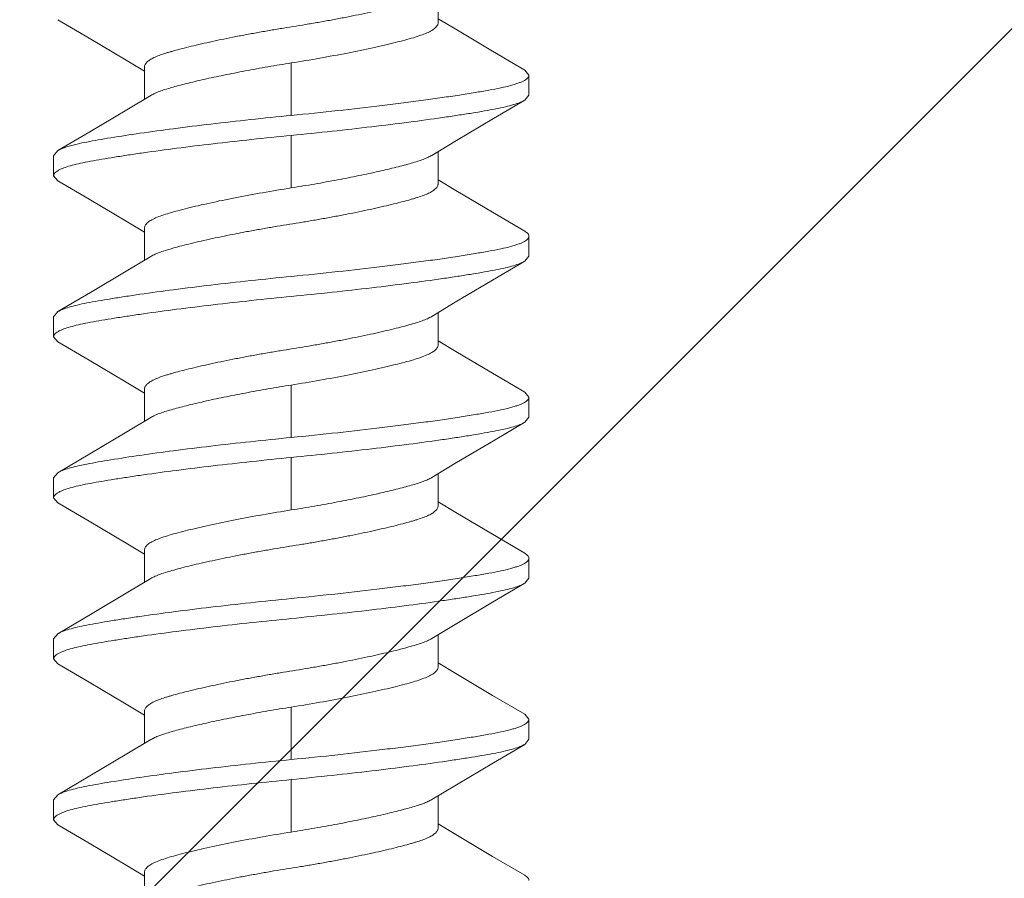
# Model space of a CAD drawing. Units: inches. Extents: x -13.2 to 65.2, y -8.2 to 17.7.
# Drawn here: x 25.7 to 26.1, y 15.4 to 15.7 of the extents above; entities that cross this region are included whole.
import ezdxf

# ---------------------------------------------------------------- set-up
doc = ezdxf.new("R2010")
doc.units = ezdxf.units.IN
doc.header["$MEASUREMENT"] = 0
doc.layers.add('SHADE-BRACKET', color=7, linetype='Continuous', lineweight=30)
doc.layers.add('STRUCTURE-SUB-STRUCTURE_THIN', color=7, linetype='Continuous', lineweight=9)

# ---------------------------------------------------------------- blocks, each defined once
blk = doc.blocks.new('BRACKET')
at = {"layer": 'SHADE-BRACKET', "color": 7, "linetype": 'Continuous', "lineweight": 15}
for p, q in [((25.87567, 15.73425, 6.86711), (25.87567, 15.74533, 6.86711)), ((25.88178, 15.73196, 6.86711), (25.87567, 15.73563, 6.86711)), ((25.76799, 15.72137, 6.86711), (25.77437, 15.71755, 6.86711)), ((25.77437, 15.70785, 6.86711), (25.77437, 15.71893, 6.86711)), ((25.82502, 15.72036, 6.86711), (25.82502, 15.70226, 6.86711)), ((25.90555, 15.7179, 6.86711), (25.90702, 15.71615, 6.86711)), ((25.90702, 15.70925, 6.86711), (25.90702, 15.71615, 6.86711)), ((25.90555, 15.7075, 6.86711), (25.90702, 15.70925, 6.86711)), ((25.82502, 15.69536, 6.86711), (25.82502, 15.67726, 6.86711)), ((25.74449, 15.69012, 6.86711), (25.74302, 15.68837, 6.86711)), ((25.74302, 15.68837, 6.86711), (25.74302, 15.68147, 6.86711)), ((25.87567, 15.67869, 6.86711), (25.87567, 15.68977, 6.86711)), ((25.74449, 15.67972, 6.86711), (25.74302, 15.68147, 6.86711)), ((25.88178, 15.6764, 6.86711), (25.87567, 15.68007, 6.86711)), ((25.768, 15.66581, 6.86711), (25.77437, 15.66199, 6.86711)), ((25.77437, 15.65229, 6.86711), (25.77437, 15.66337, 6.86711)), ((25.90702, 15.65369, 6.86711), (25.90702, 15.66059, 6.86711)), ((25.90555, 15.65194, 6.86711), (25.90702, 15.65369, 6.86711)), ((25.74449, 15.63456, 6.86711), (25.74302, 15.63281, 6.86711)), ((25.87567, 15.62313, 6.86711), (25.87567, 15.63421, 6.86711)), ((25.74302, 15.63281, 6.86711), (25.74302, 15.62591, 6.86711)), ((25.74449, 15.62416, 6.86711), (25.74302, 15.62591, 6.86711)), ((25.88178, 15.62084, 6.86711), (25.87567, 15.62451, 6.86711)), ((25.76799, 15.61025, 6.86711), (25.77437, 15.60643, 6.86711)), ((25.77437, 15.59673, 6.86711), (25.77437, 15.60781, 6.86711)), ((25.82502, 15.60924, 6.86711), (25.82502, 15.59114, 6.86711)), ((25.90555, 15.60678, 6.86711), (25.90702, 15.60503, 6.86711)), ((25.90702, 15.59813, 6.86711), (25.90702, 15.60503, 6.86711)), ((25.90555, 15.59638, 6.86711), (25.90702, 15.59813, 6.86711)), ((25.82502, 15.58424, 6.86711), (25.82502, 15.56614, 6.86711)), ((25.74449, 15.579, 6.86711), (25.74302, 15.57725, 6.86711)), ((25.74302, 15.57725, 6.86711), (25.74302, 15.57035, 6.86711)), ((25.87567, 15.56757, 6.86711), (25.87567, 15.57865, 6.86711)), ((25.74449, 15.5686, 6.86711), (25.74302, 15.57035, 6.86711)), ((25.88178, 15.56528, 6.86711), (25.87567, 15.56895, 6.86711)), ((25.768, 15.55469, 6.86711), (25.77437, 15.55087, 6.86711)), ((25.77437, 15.54117, 6.86711), (25.77437, 15.55225, 6.86711)), ((25.90702, 15.54257, 6.86711), (25.90702, 15.54947, 6.86711)), ((25.90555, 15.54082, 6.86711), (25.90702, 15.54257, 6.86711)), ((25.74449, 15.52344, 6.86711), (25.74302, 15.52169, 6.86711)), ((25.74302, 15.52169, 6.86711), (25.74302, 15.51479, 6.86711)), ((25.87567, 15.51201, 6.86711), (25.87567, 15.52309, 6.86711)), ((25.74449, 15.51304, 6.86711), (25.74302, 15.51479, 6.86711)), ((25.88178, 15.50972, 6.86711), (25.87567, 15.51339, 6.86711)), ((25.76799, 15.49913, 6.86711), (25.77437, 15.49531, 6.86711)), ((25.82502, 15.49812, 6.86711), (25.82502, 15.48002, 6.86711)), ((25.77437, 15.48561, 6.86711), (25.77437, 15.49669, 6.86711)), ((25.90555, 15.49566, 6.86711), (25.90702, 15.49391, 6.86711)), ((25.90702, 15.48701, 6.86711), (25.90702, 15.49391, 6.86711)), ((25.90555, 15.48526, 6.86711), (25.90702, 15.48701, 6.86711)), ((25.82502, 15.47312, 6.86711), (25.82502, 15.45502, 6.86711)), ((25.74449, 15.46788, 6.86711), (25.74302, 15.46613, 6.86711)), ((25.87567, 15.45645, 6.86711), (25.87567, 15.46753, 6.86711)), ((25.74302, 15.46613, 6.86711), (25.74302, 15.45923, 6.86711)), ((25.74449, 15.45748, 6.86711), (25.74302, 15.45923, 6.86711)), ((25.88178, 15.45416, 6.86711), (25.87567, 15.45783, 6.86711)), ((25.768, 15.44357, 6.86711), (25.77437, 15.43975, 6.86711)), ((25.77437, 15.43005, 6.86711), (25.77437, 15.44113, 6.86711))]:
    blk.add_line(p, q, dxfattribs=at)
at = {"layer": 'SHADE-BRACKET', "color": 7, "linetype": 'Continuous', "lineweight": 15, "elevation": 6.86711}
for points in [[(25.74449, 15.73528), (25.75529, 15.72892), (25.76799, 15.72137)], [(25.90555, 15.71789), (25.89449, 15.72441), (25.88178, 15.73196)], [(25.77655, 15.70916), (25.76826, 15.70418), (25.75555, 15.69663), (25.74449, 15.69011)], [(25.87349, 15.68846), (25.88204, 15.69359), (25.89475, 15.70114), (25.90555, 15.7075)], [(25.74449, 15.67972), (25.75529, 15.67336), (25.768, 15.66581)], [(25.90555, 15.66233), (25.89449, 15.66885), (25.88178, 15.6764)], [(25.77655, 15.65359), (25.76865, 15.64886), (25.75577, 15.6412), (25.74449, 15.63455)], [(25.87349, 15.6329), (25.88161, 15.63777), (25.89448, 15.64542), (25.90555, 15.65194)], [(25.74449, 15.62416), (25.75529, 15.6178), (25.76799, 15.61025)], [(25.90555, 15.60677), (25.89449, 15.61329), (25.88178, 15.62084)], [(25.77655, 15.59804), (25.76826, 15.59306), (25.75555, 15.58551), (25.74449, 15.57899)], [(25.87349, 15.57734), (25.88204, 15.58247), (25.89475, 15.59002), (25.90555, 15.59638)], [(25.74449, 15.5686), (25.75529, 15.56224), (25.768, 15.55469)], [(25.90555, 15.55121), (25.89449, 15.55773), (25.88178, 15.56528)], [(25.77655, 15.54247), (25.76865, 15.53774), (25.75577, 15.53008), (25.74449, 15.52343)], [(25.87349, 15.52178), (25.88161, 15.52665), (25.89448, 15.5343), (25.90555, 15.54082)], [(25.74449, 15.51304), (25.75529, 15.50668), (25.76799, 15.49913)], [(25.90555, 15.49565), (25.89449, 15.50217), (25.88178, 15.50972)], [(25.77655, 15.48692), (25.76826, 15.48194), (25.75555, 15.47439), (25.74449, 15.46787)], [(25.87349, 15.46622), (25.88204, 15.47135), (25.89475, 15.4789), (25.90555, 15.48526)], [(25.74449, 15.45748), (25.75529, 15.45112), (25.768, 15.44357)], [(25.90555, 15.44009), (25.89449, 15.44661), (25.88178, 15.45416)]]:
    blk.add_lwpolyline(points, dxfattribs=at)
at = {"layer": 'SHADE-BRACKET', "color": 7, "linetype": 'Continuous', "lineweight": 15}
for points, knots in [([(25.87349, 15.74402, 6.86711), (25.87301, 15.74373, 6.86711), (25.87192, 15.74318, 6.86711), (25.8701, 15.74246, 6.86711), (25.86794, 15.74177, 6.86711), (25.86546, 15.74106, 6.86711), (25.86264, 15.7403, 6.86711), (25.85947, 15.7395, 6.86711), (25.85599, 15.73868, 6.86711), (25.85086, 15.73754, 6.86711), (25.84543, 15.73643, 6.86711), (25.8398, 15.73535, 6.86711), (25.83543, 15.73456, 6.86711), (25.83104, 15.7338, 6.86711), (25.82666, 15.73308, 6.86711), (25.82229, 15.73238, 6.86711), (25.81791, 15.73165, 6.86711), (25.81352, 15.73088, 6.86711), (25.80916, 15.73008, 6.86711), (25.80489, 15.72926, 6.86711), (25.80076, 15.72842, 6.86711), (25.79683, 15.72758, 6.86711), (25.79315, 15.72675, 6.86711), (25.78975, 15.72594, 6.86711), (25.78666, 15.72515, 6.86711), (25.78431, 15.7245, 6.86711), (25.7826, 15.72401, 6.86711), (25.78112, 15.72356, 6.86711), (25.77945, 15.723, 6.86711), (25.77771, 15.72227, 6.86711), (25.77629, 15.7215, 6.86711), (25.77537, 15.7208, 6.86711), (25.77484, 15.72021, 6.86711), (25.77457, 15.71979, 6.86711), (25.77441, 15.71936, 6.86711), (25.77437, 15.71907, 6.86711), (25.77437, 15.71893, 6.86711)], [0, 0, 0, 0, 0.016243, 0.03527, 0.056948, 0.081852, 0.110252, 0.141926, 0.176592, 0.213903, 0.29474, 0.337233, 0.380417, 0.423747, 0.466601, 0.509193, 0.552195, 0.595548, 0.638607, 0.680848, 0.72175, 0.76079, 0.797475, 0.831427, 0.862307, 0.889854, 0.902307, 0.913887, 0.934887, 0.953237, 0.968766, 0.981428, 0.986762, 0.991535, 0.995884, 1, 1, 1, 1]), ([(25.82502, 15.72036, 6.86711), (25.82832, 15.72088, 6.86711), (25.83479, 15.72197, 6.86711), (25.84418, 15.7237, 6.86711), (25.85158, 15.72523, 6.86711), (25.85705, 15.72647, 6.86711), (25.86072, 15.72735, 6.86711), (25.86405, 15.7282, 6.86711), (25.86701, 15.72902, 6.86711), (25.86957, 15.72983, 6.86711), (25.8717, 15.73064, 6.86711), (25.8734, 15.73146, 6.86711), (25.8745, 15.73222, 6.86711), (25.87512, 15.73286, 6.86711), (25.87543, 15.73332, 6.86711), (25.87562, 15.73378, 6.86711), (25.87567, 15.7341, 6.86711), (25.87567, 15.73425, 6.86711)], [0, 0, 0, 0, 0.187557, 0.368284, 0.535291, 0.611769, 0.68259, 0.74706, 0.804652, 0.854925, 0.897603, 0.932699, 0.960579, 0.972114, 0.982295, 0.991443, 1, 1, 1, 1]), ([(25.77655, 15.70916, 6.86711), (25.77697, 15.70941, 6.86711), (25.77794, 15.70991, 6.86711), (25.77958, 15.71058, 6.86711), (25.7815, 15.71123, 6.86711), (25.7837, 15.71188, 6.86711), (25.78615, 15.71255, 6.86711), (25.78989, 15.71352, 6.86711), (25.79509, 15.71475, 6.86711), (25.80188, 15.7162, 6.86711), (25.80925, 15.71765, 6.86711), (25.81702, 15.71906, 6.86711), (25.82233, 15.71993, 6.86711), (25.82502, 15.72036, 6.86711)], [0, 0, 0, 0, 0.030031, 0.065367, 0.106053, 0.152029, 0.203153, 0.259174, 0.384427, 0.52466, 0.676466, 0.836274, 1, 1, 1, 1]), ([(25.90702, 15.71615, 6.86711), (25.90702, 15.71599, 6.86711), (25.90694, 15.71566, 6.86711), (25.90661, 15.71519, 6.86711), (25.9061, 15.71474, 6.86711), (25.9054, 15.7143, 6.86711), (25.90452, 15.71386, 6.86711), (25.90344, 15.71343, 6.86711), (25.90217, 15.713, 6.86711), (25.90013, 15.71241, 6.86711), (25.89712, 15.71171, 6.86711), (25.89299, 15.71092, 6.86711), (25.8882, 15.71011, 6.86711), (25.88281, 15.70925, 6.86711), (25.87687, 15.70836, 6.86711), (25.87043, 15.70747, 6.86711), (25.86355, 15.70656, 6.86711), (25.85371, 15.70534, 6.86711), (25.84082, 15.70386, 6.86711), (25.83036, 15.70278, 6.86711), (25.82502, 15.70226, 6.86711)], [0, 0, 0, 0, 0.005527, 0.011972, 0.019922, 0.02969, 0.041435, 0.055236, 0.071119, 0.089087, 0.131226, 0.181447, 0.239384, 0.304556, 0.376322, 0.454009, 0.53686, 0.62409, 0.808438, 1, 1, 1, 1]), ([(25.82502, 15.69536, 6.86711), (25.82972, 15.69582, 6.86711), (25.83897, 15.69677, 6.86711), (25.85251, 15.69829, 6.86711), (25.86522, 15.69986, 6.86711), (25.87512, 15.7012, 6.86711), (25.88236, 15.70228, 6.86711), (25.88717, 15.70304, 6.86711), (25.89153, 15.70377, 6.86711), (25.89539, 15.70447, 6.86711), (25.89874, 15.70517, 6.86711), (25.90153, 15.70589, 6.86711), (25.90376, 15.70663, 6.86711), (25.90503, 15.7072, 6.86711), (25.90555, 15.7075, 6.86711)], [0, 0, 0, 0, 0.173554, 0.342105, 0.500567, 0.644413, 0.709504, 0.769395, 0.823628, 0.871831, 0.913727, 0.9491, 0.977848, 1, 1, 1, 1]), ([(25.82502, 15.70226, 6.86711), (25.82032, 15.7018, 6.86711), (25.81106, 15.70085, 6.86711), (25.79753, 15.69933, 6.86711), (25.78482, 15.69776, 6.86711), (25.7733, 15.69619, 6.86711), (25.76461, 15.69487, 6.86711), (25.75851, 15.69384, 6.86711), (25.75464, 15.69313, 6.86711), (25.7513, 15.69244, 6.86711), (25.74851, 15.69173, 6.86711), (25.74654, 15.69108, 6.86711), (25.74527, 15.69054, 6.86711), (25.74473, 15.69026, 6.86711), (25.74449, 15.69011, 6.86711)], [0, 0, 0, 0, 0.173578, 0.342094, 0.500566, 0.6444, 0.769373, 0.823624, 0.871839, 0.913718, 0.949075, 0.977819, 0.989721, 1, 1, 1, 1]), ([(25.74515, 15.68357, 6.86711), (25.74574, 15.68385, 6.86711), (25.74713, 15.6844, 6.86711), (25.74953, 15.68511, 6.86711), (25.75245, 15.6858, 6.86711), (25.75587, 15.68648, 6.86711), (25.75979, 15.68716, 6.86711), (25.76416, 15.68788, 6.86711), (25.76895, 15.68863, 6.86711), (25.7761, 15.68968, 6.86711), (25.78582, 15.69099, 6.86711), (25.79825, 15.69251, 6.86711), (25.81144, 15.69399, 6.86711), (25.82045, 15.69491, 6.86711), (25.82502, 15.69536, 6.86711)], [0, 0, 0, 0, 0.024522, 0.055366, 0.092501, 0.135792, 0.185014, 0.239891, 0.300042, 0.365041, 0.507752, 0.664045, 0.829711, 1, 1, 1, 1]), ([(25.87349, 15.68846, 6.86711), (25.87306, 15.6882, 6.86711), (25.87209, 15.68771, 6.86711), (25.87046, 15.68704, 6.86711), (25.86854, 15.68639, 6.86711), (25.86634, 15.68574, 6.86711), (25.86388, 15.68507, 6.86711), (25.86014, 15.6841, 6.86711), (25.85494, 15.68287, 6.86711), (25.84816, 15.68141, 6.86711), (25.84079, 15.67997, 6.86711), (25.83301, 15.67856, 6.86711), (25.82771, 15.67768, 6.86711), (25.82502, 15.67726, 6.86711)], [0, 0, 0, 0, 0.030031, 0.065366, 0.106052, 0.152028, 0.203151, 0.259173, 0.384425, 0.524659, 0.676465, 0.836273, 1, 1, 1, 1]), ([(25.74302, 15.68147, 6.86711), (25.74302, 15.68156, 6.86711), (25.74304, 15.68174, 6.86711), (25.74315, 15.68201, 6.86711), (25.74332, 15.68228, 6.86711), (25.74366, 15.68265, 6.86711), (25.74427, 15.68311, 6.86711), (25.74483, 15.68341, 6.86711), (25.74515, 15.68357, 6.86711)], [0, 0, 0, 0, 0.085176, 0.175589, 0.275536, 0.388193, 0.659376, 1, 1, 1, 1]), ([(25.77655, 15.65359, 6.86711), (25.77702, 15.65388, 6.86711), (25.77811, 15.65443, 6.86711), (25.77994, 15.65516, 6.86711), (25.78209, 15.65584, 6.86711), (25.78457, 15.65656, 6.86711), (25.7874, 15.65732, 6.86711), (25.79057, 15.65812, 6.86711), (25.79404, 15.65894, 6.86711), (25.79918, 15.66008, 6.86711), (25.8046, 15.66119, 6.86711), (25.81024, 15.66226, 6.86711), (25.81461, 15.66306, 6.86711), (25.819, 15.66382, 6.86711), (25.82338, 15.66454, 6.86711), (25.82775, 15.66523, 6.86711), (25.83213, 15.66596, 6.86711), (25.83652, 15.66674, 6.86711), (25.84088, 15.66754, 6.86711), (25.84515, 15.66836, 6.86711), (25.84927, 15.6692, 6.86711), (25.8532, 15.67004, 6.86711), (25.85689, 15.67087, 6.86711), (25.86029, 15.67168, 6.86711), (25.86337, 15.67247, 6.86711), (25.86573, 15.67312, 6.86711), (25.86743, 15.67361, 6.86711), (25.86892, 15.67406, 6.86711), (25.87058, 15.67462, 6.86711), (25.87233, 15.67535, 6.86711), (25.87374, 15.67612, 6.86711), (25.87467, 15.67682, 6.86711), (25.87519, 15.6774, 6.86711), (25.87546, 15.67783, 6.86711), (25.87563, 15.67825, 6.86711), (25.87567, 15.67855, 6.86711), (25.87567, 15.67869, 6.86711)], [0, 0, 0, 0, 0.016243, 0.035271, 0.056949, 0.081854, 0.110253, 0.141927, 0.176594, 0.213905, 0.294742, 0.337235, 0.380419, 0.423749, 0.466603, 0.509195, 0.552197, 0.595549, 0.638609, 0.680849, 0.721751, 0.760791, 0.797476, 0.831428, 0.862308, 0.889855, 0.902307, 0.913887, 0.934887, 0.953237, 0.968766, 0.981428, 0.986762, 0.991535, 0.995884, 1, 1, 1, 1]), ([(25.82502, 15.67726, 6.86711), (25.82172, 15.67674, 6.86711), (25.81524, 15.67565, 6.86711), (25.80586, 15.67392, 6.86711), (25.79845, 15.67239, 6.86711), (25.79299, 15.67115, 6.86711), (25.78932, 15.67027, 6.86711), (25.78599, 15.66942, 6.86711), (25.78303, 15.6686, 6.86711), (25.78047, 15.66779, 6.86711), (25.77833, 15.66698, 6.86711), (25.77664, 15.66616, 6.86711), (25.77553, 15.6654, 6.86711), (25.77492, 15.66476, 6.86711), (25.7746, 15.6643, 6.86711), (25.77441, 15.66384, 6.86711), (25.77437, 15.66352, 6.86711), (25.77437, 15.66337, 6.86711)], [0, 0, 0, 0, 0.187558, 0.368284, 0.535291, 0.611769, 0.68259, 0.74706, 0.804652, 0.854925, 0.897603, 0.932699, 0.960579, 0.972114, 0.982295, 0.991443, 1, 1, 1, 1]), ([(25.90555, 15.66233, 6.86711), (25.90577, 15.6622, 6.86711), (25.90616, 15.66195, 6.86711), (25.90664, 15.66151, 6.86711), (25.90694, 15.66106, 6.86711), (25.90702, 15.66074, 6.86711), (25.90702, 15.66059, 6.86711)], [0, 0, 0, 0, 0.32627, 0.593128, 0.811196, 1, 1, 1, 1]), ([(25.90702, 15.66059, 6.86711), (25.90702, 15.66043, 6.86711), (25.90694, 15.6601, 6.86711), (25.90661, 15.65963, 6.86711), (25.9061, 15.65918, 6.86711), (25.9054, 15.65874, 6.86711), (25.90452, 15.6583, 6.86711), (25.90344, 15.65787, 6.86711), (25.90217, 15.65745, 6.86711), (25.90013, 15.65685, 6.86711), (25.89712, 15.65615, 6.86711), (25.89299, 15.65536, 6.86711), (25.8882, 15.65455, 6.86711), (25.88281, 15.65369, 6.86711), (25.87687, 15.6528, 6.86711), (25.87043, 15.6519, 6.86711), (25.86355, 15.651, 6.86711), (25.85371, 15.64978, 6.86711), (25.84082, 15.6483, 6.86711), (25.83036, 15.64722, 6.86711), (25.82502, 15.6467, 6.86711)], [0, 0, 0, 0, 0.005528, 0.011973, 0.019924, 0.02969, 0.041433, 0.05523, 0.07111, 0.089077, 0.131216, 0.18144, 0.23938, 0.304553, 0.376319, 0.454006, 0.536857, 0.624088, 0.808437, 1, 1, 1, 1]), ([(25.82502, 15.6398, 6.86711), (25.82972, 15.64026, 6.86711), (25.83897, 15.64121, 6.86711), (25.85251, 15.64273, 6.86711), (25.86522, 15.6443, 6.86711), (25.87512, 15.64564, 6.86711), (25.88236, 15.64672, 6.86711), (25.88717, 15.64748, 6.86711), (25.89153, 15.64821, 6.86711), (25.89539, 15.64891, 6.86711), (25.89873, 15.64961, 6.86711), (25.90153, 15.65033, 6.86711), (25.90376, 15.65107, 6.86711), (25.90503, 15.65164, 6.86711), (25.90555, 15.65194, 6.86711)], [0, 0, 0, 0, 0.173554, 0.342107, 0.50057, 0.644415, 0.709507, 0.769398, 0.823634, 0.871841, 0.913738, 0.949109, 0.977853, 1, 1, 1, 1]), ([(25.82502, 15.6467, 6.86711), (25.82032, 15.64624, 6.86711), (25.81106, 15.64529, 6.86711), (25.79753, 15.64377, 6.86711), (25.78482, 15.6422, 6.86711), (25.77491, 15.64085, 6.86711), (25.76768, 15.63978, 6.86711), (25.76286, 15.63901, 6.86711), (25.75851, 15.63829, 6.86711), (25.75464, 15.63759, 6.86711), (25.7513, 15.63689, 6.86711), (25.74851, 15.63617, 6.86711), (25.74628, 15.63543, 6.86711), (25.74501, 15.63486, 6.86711), (25.74449, 15.63456, 6.86711)], [0, 0, 0, 0, 0.173555, 0.342107, 0.50057, 0.644416, 0.709507, 0.769399, 0.823635, 0.871841, 0.913739, 0.949109, 0.977853, 1, 1, 1, 1]), ([(25.74515, 15.628, 6.86711), (25.74574, 15.62829, 6.86711), (25.74713, 15.62884, 6.86711), (25.74953, 15.62955, 6.86711), (25.75245, 15.63024, 6.86711), (25.75587, 15.63092, 6.86711), (25.75979, 15.6316, 6.86711), (25.76416, 15.63232, 6.86711), (25.76895, 15.63307, 6.86711), (25.7761, 15.63412, 6.86711), (25.78582, 15.63543, 6.86711), (25.79825, 15.63695, 6.86711), (25.81144, 15.63843, 6.86711), (25.82045, 15.63935, 6.86711), (25.82502, 15.6398, 6.86711)], [0, 0, 0, 0, 0.024516, 0.055356, 0.092491, 0.135785, 0.185009, 0.239888, 0.30004, 0.365039, 0.50775, 0.664044, 0.82971, 1, 1, 1, 1]), ([(25.87349, 15.6329, 6.86711), (25.87301, 15.63261, 6.86711), (25.87192, 15.63206, 6.86711), (25.8701, 15.63134, 6.86711), (25.86794, 15.63065, 6.86711), (25.86546, 15.62994, 6.86711), (25.86264, 15.62918, 6.86711), (25.85947, 15.62838, 6.86711), (25.85599, 15.62756, 6.86711), (25.85086, 15.62642, 6.86711), (25.84543, 15.62531, 6.86711), (25.8398, 15.62423, 6.86711), (25.83543, 15.62344, 6.86711), (25.83104, 15.62268, 6.86711), (25.82666, 15.62196, 6.86711), (25.82229, 15.62126, 6.86711), (25.81791, 15.62053, 6.86711), (25.81352, 15.61976, 6.86711), (25.80916, 15.61896, 6.86711), (25.80489, 15.61814, 6.86711), (25.80076, 15.6173, 6.86711), (25.79683, 15.61646, 6.86711), (25.79315, 15.61563, 6.86711), (25.78975, 15.61482, 6.86711), (25.78666, 15.61403, 6.86711), (25.78431, 15.61338, 6.86711), (25.7826, 15.61289, 6.86711), (25.78112, 15.61244, 6.86711), (25.77945, 15.61188, 6.86711), (25.77771, 15.61115, 6.86711), (25.77629, 15.61038, 6.86711), (25.77537, 15.60968, 6.86711), (25.77484, 15.60909, 6.86711), (25.77457, 15.60867, 6.86711), (25.77441, 15.60824, 6.86711), (25.77437, 15.60795, 6.86711), (25.77437, 15.60781, 6.86711)], [0, 0, 0, 0, 0.016243, 0.03527, 0.056948, 0.081852, 0.110252, 0.141926, 0.176592, 0.213903, 0.29474, 0.337233, 0.380417, 0.423747, 0.466601, 0.509193, 0.552195, 0.595548, 0.638607, 0.680848, 0.72175, 0.76079, 0.797475, 0.831427, 0.862307, 0.889854, 0.902307, 0.913887, 0.934887, 0.953237, 0.968766, 0.981428, 0.986762, 0.991535, 0.995884, 1, 1, 1, 1]), ([(25.74302, 15.62591, 6.86711), (25.74302, 15.626, 6.86711), (25.74304, 15.62618, 6.86711), (25.74315, 15.62645, 6.86711), (25.74332, 15.62672, 6.86711), (25.74366, 15.62709, 6.86711), (25.74427, 15.62755, 6.86711), (25.74483, 15.62785, 6.86711), (25.74515, 15.628, 6.86711)], [0, 0, 0, 0, 0.085185, 0.175615, 0.27558, 0.388247, 0.659425, 1, 1, 1, 1]), ([(25.82502, 15.60924, 6.86711), (25.82832, 15.60976, 6.86711), (25.83479, 15.61085, 6.86711), (25.84418, 15.61258, 6.86711), (25.85158, 15.61411, 6.86711), (25.85705, 15.61535, 6.86711), (25.86072, 15.61623, 6.86711), (25.86405, 15.61708, 6.86711), (25.86701, 15.6179, 6.86711), (25.86957, 15.61871, 6.86711), (25.8717, 15.61952, 6.86711), (25.8734, 15.62034, 6.86711), (25.8745, 15.6211, 6.86711), (25.87512, 15.62174, 6.86711), (25.87543, 15.6222, 6.86711), (25.87562, 15.62266, 6.86711), (25.87567, 15.62298, 6.86711), (25.87567, 15.62313, 6.86711)], [0, 0, 0, 0, 0.187557, 0.368284, 0.535291, 0.611769, 0.68259, 0.74706, 0.804652, 0.854925, 0.897603, 0.932699, 0.960579, 0.972114, 0.982295, 0.991443, 1, 1, 1, 1]), ([(25.77655, 15.59804, 6.86711), (25.77697, 15.59829, 6.86711), (25.77794, 15.59879, 6.86711), (25.77958, 15.59946, 6.86711), (25.7815, 15.60011, 6.86711), (25.7837, 15.60076, 6.86711), (25.78615, 15.60143, 6.86711), (25.78989, 15.6024, 6.86711), (25.79509, 15.60363, 6.86711), (25.80188, 15.60508, 6.86711), (25.80925, 15.60653, 6.86711), (25.81702, 15.60794, 6.86711), (25.82233, 15.60881, 6.86711), (25.82502, 15.60924, 6.86711)], [0, 0, 0, 0, 0.030031, 0.065367, 0.106053, 0.152029, 0.203153, 0.259174, 0.384427, 0.52466, 0.676466, 0.836274, 1, 1, 1, 1]), ([(25.90702, 15.60503, 6.86711), (25.90702, 15.60487, 6.86711), (25.90694, 15.60454, 6.86711), (25.90661, 15.60407, 6.86711), (25.9061, 15.60362, 6.86711), (25.9054, 15.60318, 6.86711), (25.90452, 15.60274, 6.86711), (25.90344, 15.60231, 6.86711), (25.90217, 15.60188, 6.86711), (25.90013, 15.60129, 6.86711), (25.89712, 15.60059, 6.86711), (25.89299, 15.5998, 6.86711), (25.8882, 15.59899, 6.86711), (25.88281, 15.59813, 6.86711), (25.87687, 15.59724, 6.86711), (25.87043, 15.59635, 6.86711), (25.86355, 15.59544, 6.86711), (25.85371, 15.59422, 6.86711), (25.84082, 15.59274, 6.86711), (25.83036, 15.59166, 6.86711), (25.82502, 15.59114, 6.86711)], [0, 0, 0, 0, 0.005527, 0.011972, 0.019922, 0.02969, 0.041435, 0.055236, 0.071119, 0.089087, 0.131226, 0.181447, 0.239384, 0.304556, 0.376322, 0.454009, 0.53686, 0.62409, 0.808438, 1, 1, 1, 1]), ([(25.82502, 15.58424, 6.86711), (25.82972, 15.5847, 6.86711), (25.83897, 15.58565, 6.86711), (25.85251, 15.58717, 6.86711), (25.86522, 15.58874, 6.86711), (25.87512, 15.59008, 6.86711), (25.88236, 15.59116, 6.86711), (25.88717, 15.59192, 6.86711), (25.89153, 15.59265, 6.86711), (25.89539, 15.59335, 6.86711), (25.89874, 15.59405, 6.86711), (25.90153, 15.59477, 6.86711), (25.90376, 15.59551, 6.86711), (25.90503, 15.59608, 6.86711), (25.90555, 15.59638, 6.86711)], [0, 0, 0, 0, 0.173554, 0.342105, 0.500567, 0.644413, 0.709504, 0.769395, 0.823628, 0.871831, 0.913727, 0.9491, 0.977848, 1, 1, 1, 1]), ([(25.82502, 15.59114, 6.86711), (25.82032, 15.59068, 6.86711), (25.81106, 15.58973, 6.86711), (25.79753, 15.58821, 6.86711), (25.78482, 15.58664, 6.86711), (25.7733, 15.58507, 6.86711), (25.76461, 15.58375, 6.86711), (25.75851, 15.58272, 6.86711), (25.75464, 15.58201, 6.86711), (25.7513, 15.58132, 6.86711), (25.74851, 15.58061, 6.86711), (25.74654, 15.57996, 6.86711), (25.74527, 15.57942, 6.86711), (25.74473, 15.57914, 6.86711), (25.74449, 15.57899, 6.86711)], [0, 0, 0, 0, 0.173578, 0.342094, 0.500566, 0.6444, 0.769373, 0.823624, 0.871839, 0.913718, 0.949075, 0.977819, 0.989721, 1, 1, 1, 1]), ([(25.74515, 15.57245, 6.86711), (25.74574, 15.57273, 6.86711), (25.74713, 15.57328, 6.86711), (25.74953, 15.57399, 6.86711), (25.75245, 15.57468, 6.86711), (25.75587, 15.57536, 6.86711), (25.75979, 15.57604, 6.86711), (25.76416, 15.57676, 6.86711), (25.76895, 15.57751, 6.86711), (25.7761, 15.57856, 6.86711), (25.78582, 15.57987, 6.86711), (25.79825, 15.58139, 6.86711), (25.81144, 15.58287, 6.86711), (25.82045, 15.58379, 6.86711), (25.82502, 15.58424, 6.86711)], [0, 0, 0, 0, 0.024522, 0.055366, 0.092501, 0.135792, 0.185014, 0.239891, 0.300042, 0.365041, 0.507752, 0.664045, 0.829711, 1, 1, 1, 1]), ([(25.87349, 15.57734, 6.86711), (25.87306, 15.57708, 6.86711), (25.87209, 15.57659, 6.86711), (25.87046, 15.57592, 6.86711), (25.86854, 15.57527, 6.86711), (25.86634, 15.57462, 6.86711), (25.86388, 15.57395, 6.86711), (25.86014, 15.57298, 6.86711), (25.85494, 15.57175, 6.86711), (25.84816, 15.57029, 6.86711), (25.84079, 15.56885, 6.86711), (25.83301, 15.56744, 6.86711), (25.82771, 15.56656, 6.86711), (25.82502, 15.56614, 6.86711)], [0, 0, 0, 0, 0.030031, 0.065366, 0.106052, 0.152028, 0.203151, 0.259173, 0.384425, 0.524659, 0.676465, 0.836273, 1, 1, 1, 1]), ([(25.74302, 15.57035, 6.86711), (25.74302, 15.57044, 6.86711), (25.74304, 15.57062, 6.86711), (25.74315, 15.57089, 6.86711), (25.74332, 15.57116, 6.86711), (25.74366, 15.57153, 6.86711), (25.74427, 15.57199, 6.86711), (25.74483, 15.57229, 6.86711), (25.74515, 15.57245, 6.86711)], [0, 0, 0, 0, 0.085176, 0.175589, 0.275536, 0.388193, 0.659376, 1, 1, 1, 1]), ([(25.82502, 15.56614, 6.86711), (25.82172, 15.56562, 6.86711), (25.81524, 15.56453, 6.86711), (25.80586, 15.5628, 6.86711), (25.79845, 15.56127, 6.86711), (25.79299, 15.56003, 6.86711), (25.78932, 15.55915, 6.86711), (25.78599, 15.5583, 6.86711), (25.78303, 15.55748, 6.86711), (25.78047, 15.55667, 6.86711), (25.77833, 15.55586, 6.86711), (25.77664, 15.55504, 6.86711), (25.77553, 15.55428, 6.86711), (25.77492, 15.55364, 6.86711), (25.7746, 15.55318, 6.86711), (25.77441, 15.55272, 6.86711), (25.77437, 15.5524, 6.86711), (25.77437, 15.55225, 6.86711)], [0, 0, 0, 0, 0.187558, 0.368284, 0.535291, 0.611769, 0.68259, 0.74706, 0.804652, 0.854925, 0.897603, 0.932699, 0.960579, 0.972114, 0.982295, 0.991443, 1, 1, 1, 1]), ([(25.77655, 15.54247, 6.86711), (25.77702, 15.54276, 6.86711), (25.77811, 15.54331, 6.86711), (25.77994, 15.54404, 6.86711), (25.78209, 15.54472, 6.86711), (25.78457, 15.54544, 6.86711), (25.7874, 15.5462, 6.86711), (25.79057, 15.547, 6.86711), (25.79404, 15.54782, 6.86711), (25.79918, 15.54896, 6.86711), (25.8046, 15.55007, 6.86711), (25.81024, 15.55114, 6.86711), (25.81461, 15.55194, 6.86711), (25.819, 15.5527, 6.86711), (25.82338, 15.55342, 6.86711), (25.82775, 15.55411, 6.86711), (25.83213, 15.55484, 6.86711), (25.83652, 15.55562, 6.86711), (25.84088, 15.55642, 6.86711), (25.84515, 15.55724, 6.86711), (25.84927, 15.55808, 6.86711), (25.8532, 15.55892, 6.86711), (25.85689, 15.55975, 6.86711), (25.86029, 15.56056, 6.86711), (25.86337, 15.56135, 6.86711), (25.86573, 15.562, 6.86711), (25.86743, 15.56249, 6.86711), (25.86892, 15.56294, 6.86711), (25.87058, 15.5635, 6.86711), (25.87233, 15.56423, 6.86711), (25.87374, 15.565, 6.86711), (25.87467, 15.5657, 6.86711), (25.87519, 15.56628, 6.86711), (25.87546, 15.56671, 6.86711), (25.87563, 15.56713, 6.86711), (25.87567, 15.56743, 6.86711), (25.87567, 15.56757, 6.86711)], [0, 0, 0, 0, 0.016243, 0.035271, 0.056949, 0.081854, 0.110253, 0.141927, 0.176594, 0.213905, 0.294742, 0.337235, 0.380419, 0.423749, 0.466603, 0.509195, 0.552197, 0.595549, 0.638609, 0.680849, 0.721751, 0.760791, 0.797476, 0.831428, 0.862308, 0.889855, 0.902307, 0.913887, 0.934887, 0.953237, 0.968766, 0.981428, 0.986762, 0.991535, 0.995884, 1, 1, 1, 1]), ([(25.90702, 15.54947, 6.86711), (25.90702, 15.54931, 6.86711), (25.90694, 15.54898, 6.86711), (25.90661, 15.54851, 6.86711), (25.9061, 15.54806, 6.86711), (25.9054, 15.54762, 6.86711), (25.90452, 15.54718, 6.86711), (25.90344, 15.54675, 6.86711), (25.90217, 15.54633, 6.86711), (25.90013, 15.54573, 6.86711), (25.89712, 15.54503, 6.86711), (25.89299, 15.54424, 6.86711), (25.8882, 15.54343, 6.86711), (25.88281, 15.54257, 6.86711), (25.87687, 15.54168, 6.86711), (25.87043, 15.54078, 6.86711), (25.86355, 15.53988, 6.86711), (25.85371, 15.53866, 6.86711), (25.84082, 15.53718, 6.86711), (25.83036, 15.5361, 6.86711), (25.82502, 15.53558, 6.86711)], [0, 0, 0, 0, 0.005528, 0.011973, 0.019924, 0.02969, 0.041433, 0.05523, 0.07111, 0.089077, 0.131216, 0.18144, 0.23938, 0.304553, 0.376319, 0.454006, 0.536857, 0.624088, 0.808437, 1, 1, 1, 1]), ([(25.90555, 15.55121, 6.86711), (25.90577, 15.55108, 6.86711), (25.90616, 15.55083, 6.86711), (25.90664, 15.55039, 6.86711), (25.90694, 15.54994, 6.86711), (25.90702, 15.54962, 6.86711), (25.90702, 15.54947, 6.86711)], [0, 0, 0, 0, 0.32627, 0.593128, 0.811196, 1, 1, 1, 1]), ([(25.82502, 15.52868, 6.86711), (25.82972, 15.52914, 6.86711), (25.83897, 15.53009, 6.86711), (25.85251, 15.53161, 6.86711), (25.86522, 15.53318, 6.86711), (25.87512, 15.53452, 6.86711), (25.88236, 15.5356, 6.86711), (25.88717, 15.53636, 6.86711), (25.89153, 15.53709, 6.86711), (25.89539, 15.53779, 6.86711), (25.89873, 15.53849, 6.86711), (25.90153, 15.53921, 6.86711), (25.90376, 15.53995, 6.86711), (25.90503, 15.54052, 6.86711), (25.90555, 15.54082, 6.86711)], [0, 0, 0, 0, 0.173554, 0.342107, 0.50057, 0.644415, 0.709507, 0.769398, 0.823634, 0.871841, 0.913738, 0.949109, 0.977853, 1, 1, 1, 1]), ([(25.82502, 15.53558, 6.86711), (25.82032, 15.53512, 6.86711), (25.81106, 15.53417, 6.86711), (25.79753, 15.53265, 6.86711), (25.78482, 15.53108, 6.86711), (25.77491, 15.52973, 6.86711), (25.76768, 15.52866, 6.86711), (25.76286, 15.52789, 6.86711), (25.75851, 15.52717, 6.86711), (25.75464, 15.52647, 6.86711), (25.7513, 15.52577, 6.86711), (25.74851, 15.52505, 6.86711), (25.74628, 15.52431, 6.86711), (25.74501, 15.52374, 6.86711), (25.74449, 15.52344, 6.86711)], [0, 0, 0, 0, 0.173555, 0.342107, 0.50057, 0.644416, 0.709507, 0.769399, 0.823635, 0.871841, 0.913739, 0.949109, 0.977853, 1, 1, 1, 1]), ([(25.74515, 15.51688, 6.86711), (25.74574, 15.51717, 6.86711), (25.74713, 15.51772, 6.86711), (25.74953, 15.51843, 6.86711), (25.75245, 15.51912, 6.86711), (25.75587, 15.5198, 6.86711), (25.75979, 15.52048, 6.86711), (25.76416, 15.5212, 6.86711), (25.76895, 15.52195, 6.86711), (25.7761, 15.523, 6.86711), (25.78582, 15.52431, 6.86711), (25.79825, 15.52583, 6.86711), (25.81144, 15.52731, 6.86711), (25.82045, 15.52823, 6.86711), (25.82502, 15.52868, 6.86711)], [0, 0, 0, 0, 0.024516, 0.055356, 0.092491, 0.135785, 0.185009, 0.239888, 0.30004, 0.365039, 0.50775, 0.664044, 0.82971, 1, 1, 1, 1]), ([(25.87349, 15.52178, 6.86711), (25.87301, 15.52149, 6.86711), (25.87192, 15.52094, 6.86711), (25.8701, 15.52022, 6.86711), (25.86794, 15.51953, 6.86711), (25.86546, 15.51882, 6.86711), (25.86264, 15.51806, 6.86711), (25.85947, 15.51726, 6.86711), (25.85599, 15.51644, 6.86711), (25.85086, 15.5153, 6.86711), (25.84543, 15.51419, 6.86711), (25.8398, 15.51311, 6.86711), (25.83543, 15.51232, 6.86711), (25.83104, 15.51156, 6.86711), (25.82666, 15.51084, 6.86711), (25.82229, 15.51014, 6.86711), (25.81791, 15.50941, 6.86711), (25.81352, 15.50864, 6.86711), (25.80916, 15.50784, 6.86711), (25.80489, 15.50702, 6.86711), (25.80076, 15.50618, 6.86711), (25.79683, 15.50534, 6.86711), (25.79315, 15.50451, 6.86711), (25.78975, 15.5037, 6.86711), (25.78666, 15.50291, 6.86711), (25.78431, 15.50226, 6.86711), (25.7826, 15.50177, 6.86711), (25.78112, 15.50132, 6.86711), (25.77945, 15.50076, 6.86711), (25.77771, 15.50003, 6.86711), (25.77629, 15.49926, 6.86711), (25.77537, 15.49856, 6.86711), (25.77484, 15.49797, 6.86711), (25.77457, 15.49755, 6.86711), (25.77441, 15.49712, 6.86711), (25.77437, 15.49683, 6.86711), (25.77437, 15.49669, 6.86711)], [0, 0, 0, 0, 0.016243, 0.03527, 0.056948, 0.081852, 0.110252, 0.141926, 0.176592, 0.213903, 0.29474, 0.337233, 0.380417, 0.423747, 0.466601, 0.509193, 0.552195, 0.595548, 0.638607, 0.680848, 0.72175, 0.76079, 0.797475, 0.831427, 0.862307, 0.889854, 0.902307, 0.913887, 0.934887, 0.953237, 0.968766, 0.981428, 0.986762, 0.991535, 0.995884, 1, 1, 1, 1]), ([(25.74302, 15.51479, 6.86711), (25.74302, 15.51488, 6.86711), (25.74304, 15.51506, 6.86711), (25.74315, 15.51533, 6.86711), (25.74332, 15.5156, 6.86711), (25.74366, 15.51597, 6.86711), (25.74427, 15.51643, 6.86711), (25.74483, 15.51673, 6.86711), (25.74515, 15.51688, 6.86711)], [0, 0, 0, 0, 0.085185, 0.175615, 0.27558, 0.388247, 0.659425, 1, 1, 1, 1]), ([(25.82502, 15.49812, 6.86711), (25.82832, 15.49864, 6.86711), (25.83479, 15.49973, 6.86711), (25.84418, 15.50146, 6.86711), (25.85158, 15.50299, 6.86711), (25.85705, 15.50423, 6.86711), (25.86072, 15.50511, 6.86711), (25.86405, 15.50596, 6.86711), (25.86701, 15.50678, 6.86711), (25.86957, 15.50759, 6.86711), (25.8717, 15.5084, 6.86711), (25.8734, 15.50922, 6.86711), (25.8745, 15.50998, 6.86711), (25.87512, 15.51062, 6.86711), (25.87543, 15.51108, 6.86711), (25.87562, 15.51154, 6.86711), (25.87567, 15.51186, 6.86711), (25.87567, 15.51201, 6.86711)], [0, 0, 0, 0, 0.187557, 0.368284, 0.535291, 0.611769, 0.68259, 0.74706, 0.804652, 0.854925, 0.897603, 0.932699, 0.960579, 0.972114, 0.982295, 0.991443, 1, 1, 1, 1]), ([(25.77655, 15.48692, 6.86711), (25.77697, 15.48717, 6.86711), (25.77794, 15.48767, 6.86711), (25.77958, 15.48834, 6.86711), (25.7815, 15.48899, 6.86711), (25.7837, 15.48964, 6.86711), (25.78615, 15.49031, 6.86711), (25.78989, 15.49128, 6.86711), (25.79509, 15.49251, 6.86711), (25.80188, 15.49396, 6.86711), (25.80925, 15.49541, 6.86711), (25.81702, 15.49682, 6.86711), (25.82233, 15.49769, 6.86711), (25.82502, 15.49812, 6.86711)], [0, 0, 0, 0, 0.030031, 0.065367, 0.106053, 0.152029, 0.203153, 0.259174, 0.384427, 0.52466, 0.676466, 0.836274, 1, 1, 1, 1]), ([(25.90702, 15.49391, 6.86711), (25.90702, 15.49375, 6.86711), (25.90694, 15.49342, 6.86711), (25.90661, 15.49295, 6.86711), (25.9061, 15.4925, 6.86711), (25.9054, 15.49206, 6.86711), (25.90452, 15.49162, 6.86711), (25.90344, 15.49119, 6.86711), (25.90217, 15.49076, 6.86711), (25.90013, 15.49017, 6.86711), (25.89712, 15.48947, 6.86711), (25.89299, 15.48868, 6.86711), (25.8882, 15.48787, 6.86711), (25.88281, 15.48701, 6.86711), (25.87687, 15.48612, 6.86711), (25.87043, 15.48523, 6.86711), (25.86355, 15.48432, 6.86711), (25.85371, 15.4831, 6.86711), (25.84082, 15.48162, 6.86711), (25.83036, 15.48054, 6.86711), (25.82502, 15.48002, 6.86711)], [0, 0, 0, 0, 0.005527, 0.011972, 0.019922, 0.02969, 0.041435, 0.055236, 0.071119, 0.089087, 0.131226, 0.181447, 0.239384, 0.304556, 0.376322, 0.454009, 0.53686, 0.62409, 0.808438, 1, 1, 1, 1]), ([(25.82502, 15.47312, 6.86711), (25.82972, 15.47358, 6.86711), (25.83897, 15.47453, 6.86711), (25.85251, 15.47605, 6.86711), (25.86522, 15.47762, 6.86711), (25.87512, 15.47896, 6.86711), (25.88236, 15.48004, 6.86711), (25.88717, 15.4808, 6.86711), (25.89153, 15.48153, 6.86711), (25.89539, 15.48223, 6.86711), (25.89874, 15.48293, 6.86711), (25.90153, 15.48365, 6.86711), (25.90376, 15.48439, 6.86711), (25.90503, 15.48496, 6.86711), (25.90555, 15.48526, 6.86711)], [0, 0, 0, 0, 0.173554, 0.342105, 0.500567, 0.644413, 0.709504, 0.769395, 0.823628, 0.871831, 0.913727, 0.9491, 0.977848, 1, 1, 1, 1]), ([(25.82502, 15.48002, 6.86711), (25.82032, 15.47956, 6.86711), (25.81106, 15.47861, 6.86711), (25.79753, 15.47709, 6.86711), (25.78482, 15.47552, 6.86711), (25.7733, 15.47395, 6.86711), (25.76461, 15.47263, 6.86711), (25.75851, 15.4716, 6.86711), (25.75464, 15.47089, 6.86711), (25.7513, 15.4702, 6.86711), (25.74851, 15.46949, 6.86711), (25.74654, 15.46884, 6.86711), (25.74527, 15.4683, 6.86711), (25.74473, 15.46802, 6.86711), (25.74449, 15.46787, 6.86711)], [0, 0, 0, 0, 0.173578, 0.342094, 0.500566, 0.6444, 0.769373, 0.823624, 0.871839, 0.913718, 0.949075, 0.977819, 0.989721, 1, 1, 1, 1]), ([(25.74515, 15.46133, 6.86711), (25.74574, 15.46161, 6.86711), (25.74713, 15.46216, 6.86711), (25.74953, 15.46287, 6.86711), (25.75245, 15.46356, 6.86711), (25.75587, 15.46424, 6.86711), (25.75979, 15.46492, 6.86711), (25.76416, 15.46564, 6.86711), (25.76895, 15.46639, 6.86711), (25.7761, 15.46744, 6.86711), (25.78582, 15.46875, 6.86711), (25.79825, 15.47027, 6.86711), (25.81144, 15.47175, 6.86711), (25.82045, 15.47267, 6.86711), (25.82502, 15.47312, 6.86711)], [0, 0, 0, 0, 0.024522, 0.055366, 0.092501, 0.135792, 0.185014, 0.239891, 0.300042, 0.365041, 0.507752, 0.664045, 0.829711, 1, 1, 1, 1]), ([(25.87349, 15.46622, 6.86711), (25.87306, 15.46596, 6.86711), (25.87209, 15.46547, 6.86711), (25.87046, 15.4648, 6.86711), (25.86854, 15.46415, 6.86711), (25.86634, 15.4635, 6.86711), (25.86388, 15.46283, 6.86711), (25.86014, 15.46186, 6.86711), (25.85494, 15.46063, 6.86711), (25.84816, 15.45917, 6.86711), (25.84079, 15.45773, 6.86711), (25.83301, 15.45632, 6.86711), (25.82771, 15.45544, 6.86711), (25.82502, 15.45502, 6.86711)], [0, 0, 0, 0, 0.030031, 0.065366, 0.106052, 0.152028, 0.203151, 0.259173, 0.384425, 0.524659, 0.676465, 0.836273, 1, 1, 1, 1]), ([(25.74302, 15.45923, 6.86711), (25.74302, 15.45932, 6.86711), (25.74304, 15.4595, 6.86711), (25.74315, 15.45977, 6.86711), (25.74332, 15.46004, 6.86711), (25.74366, 15.46041, 6.86711), (25.74427, 15.46087, 6.86711), (25.74483, 15.46117, 6.86711), (25.74515, 15.46133, 6.86711)], [0, 0, 0, 0, 0.085176, 0.175589, 0.275536, 0.388193, 0.659376, 1, 1, 1, 1]), ([(25.82502, 15.45502, 6.86711), (25.82172, 15.4545, 6.86711), (25.81524, 15.45341, 6.86711), (25.80586, 15.45168, 6.86711), (25.79845, 15.45015, 6.86711), (25.79299, 15.44891, 6.86711), (25.78932, 15.44803, 6.86711), (25.78599, 15.44718, 6.86711), (25.78303, 15.44636, 6.86711), (25.78047, 15.44555, 6.86711), (25.77833, 15.44474, 6.86711), (25.77664, 15.44392, 6.86711), (25.77553, 15.44316, 6.86711), (25.77492, 15.44252, 6.86711), (25.7746, 15.44206, 6.86711), (25.77441, 15.4416, 6.86711), (25.77437, 15.44128, 6.86711), (25.77437, 15.44113, 6.86711)], [0, 0, 0, 0, 0.187558, 0.368284, 0.535291, 0.611769, 0.68259, 0.74706, 0.804652, 0.854925, 0.897603, 0.932699, 0.960579, 0.972114, 0.982295, 0.991443, 1, 1, 1, 1]), ([(25.77655, 15.43135, 6.86711), (25.77702, 15.43164, 6.86711), (25.77811, 15.43219, 6.86711), (25.77994, 15.43292, 6.86711), (25.78209, 15.4336, 6.86711), (25.78457, 15.43432, 6.86711), (25.7874, 15.43508, 6.86711), (25.79057, 15.43588, 6.86711), (25.79404, 15.4367, 6.86711), (25.79918, 15.43784, 6.86711), (25.8046, 15.43895, 6.86711), (25.81024, 15.44002, 6.86711), (25.81461, 15.44082, 6.86711), (25.819, 15.44158, 6.86711), (25.82338, 15.4423, 6.86711), (25.82775, 15.44299, 6.86711), (25.83213, 15.44372, 6.86711), (25.83652, 15.4445, 6.86711), (25.84088, 15.4453, 6.86711), (25.84515, 15.44612, 6.86711), (25.84927, 15.44696, 6.86711), (25.8532, 15.4478, 6.86711), (25.85689, 15.44863, 6.86711), (25.86029, 15.44944, 6.86711), (25.86337, 15.45023, 6.86711), (25.86573, 15.45088, 6.86711), (25.86743, 15.45137, 6.86711), (25.86892, 15.45182, 6.86711), (25.87058, 15.45238, 6.86711), (25.87233, 15.45311, 6.86711), (25.87374, 15.45388, 6.86711), (25.87467, 15.45458, 6.86711), (25.87519, 15.45516, 6.86711), (25.87546, 15.45559, 6.86711), (25.87563, 15.45601, 6.86711), (25.87567, 15.45631, 6.86711), (25.87567, 15.45645, 6.86711)], [0, 0, 0, 0, 0.016243, 0.035271, 0.056949, 0.081854, 0.110253, 0.141927, 0.176594, 0.213905, 0.294742, 0.337235, 0.380419, 0.423749, 0.466603, 0.509195, 0.552197, 0.595549, 0.638609, 0.680849, 0.721751, 0.760791, 0.797476, 0.831428, 0.862308, 0.889855, 0.902307, 0.913887, 0.934887, 0.953237, 0.968766, 0.981428, 0.986762, 0.991535, 0.995884, 1, 1, 1, 1]), ([(25.90555, 15.44009, 6.86711), (25.90577, 15.43996, 6.86711), (25.90616, 15.43971, 6.86711), (25.90664, 15.43927, 6.86711), (25.90694, 15.43882, 6.86711), (25.90702, 15.4385, 6.86711), (25.90702, 15.43835, 6.86711)], [0, 0, 0, 0, 0.32627, 0.593128, 0.811196, 1, 1, 1, 1])]:
    blk.add_open_spline(points, degree=3, knots=knots, dxfattribs=at)
blk = doc.blocks.new('system085685')
at = {"layer": 'SHADE-BRACKET', "lineweight": 15}
blk.add_blockref('BRACKET', (0, 0), dxfattribs=at)
blk = doc.blocks.new('wall')
at = {"layer": 'STRUCTURE-SUB-STRUCTURE_THIN', "transparency": 33554559}
h = blk.add_hatch(dxfattribs=at)
h.set_pattern_fill('ANSI31', color=254, scale=3.9)
h.paths.add_polyline_path([(-13.16543, -8.1646), (65.17658, -8.1646), (65.24202, 17.73173), (-13.09999, 17.73173)])
h.paths.add_polyline_path([(61.99537, 16.69889), (61.99537, 16.85092), (62.04602, 16.88639), (62.09667, 16.85092), (62.09667, 16.69889)], flags=16)
h.paths.add_polyline_path([(61.36537, 16.69889), (61.36537, 16.85092), (61.41602, 16.88639), (61.46667, 16.85092), (61.46667, 16.69889)], flags=16)
h.paths.add_polyline_path([(-9.95463, 16.69889), (-9.95463, 16.85092), (-9.90398, 16.88639), (-9.85333, 16.85092), (-9.85333, 16.69889)], flags=16)
h.paths.add_polyline_path([(-9.32463, 16.69889), (-9.32463, 16.85092), (-9.27398, 16.88639), (-9.22333, 16.85092), (-9.22333, 16.69889)], flags=16)
h.paths.add_polyline_path([(26.89637, 16.69889), (26.89637, 16.85092), (26.94702, 16.88639), (26.99767, 16.85092), (26.99767, 16.69889)], flags=16)
h.paths.add_polyline_path([(26.26637, 16.69889), (26.26637, 16.85092), (26.31702, 16.88639), (26.36767, 16.85092), (26.36767, 16.69889)], flags=16)
h.paths.add_polyline_path([(25.77437, 16.69889), (25.77437, 16.85092), (25.82502, 16.88639), (25.87567, 16.85092), (25.87567, 16.69889)], flags=16)
h.paths.add_polyline_path([(25.14437, 16.69889), (25.14437, 16.85092), (25.19502, 16.88639), (25.24567, 16.85092), (25.24567, 16.69889)], flags=16)
h.paths.add_polyline_path([(62.44602, -5.81099), (-10.30398, -5.81099), (-10.30398, 14.92866), (62.44602, 14.92866)], flags=16)

msp = doc.modelspace()

# ---------------------------------------------------------------- block references
at = {"layer": 'SHADE-BRACKET'}
for name in ['wall', 'system085685']:
    msp.add_blockref(name, (0, 0), dxfattribs=at)

doc.saveas('drawing.dxf')
